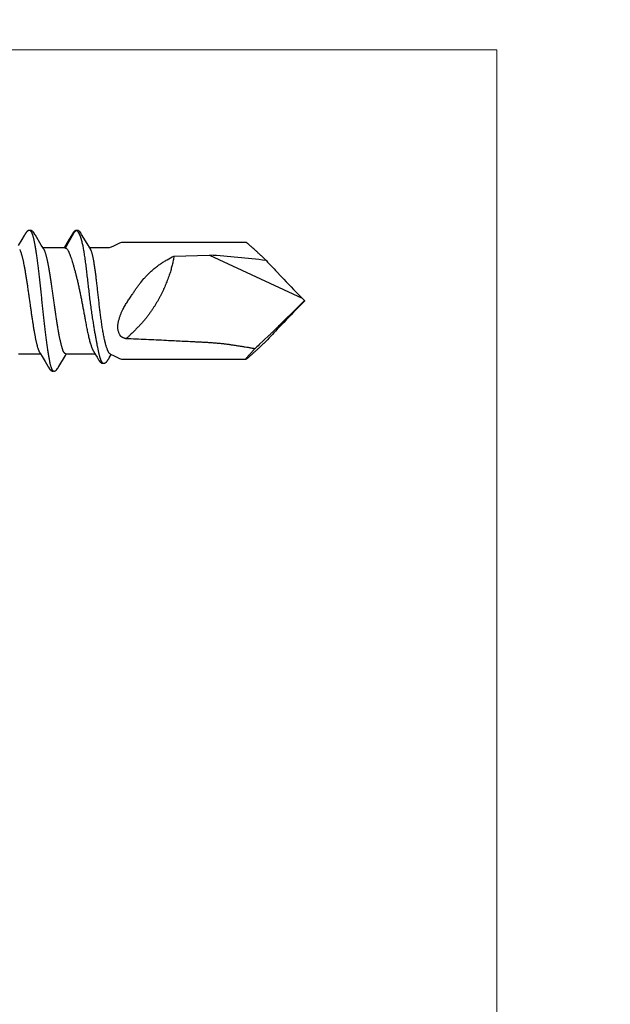
# Model space of a CAD drawing. Units: inches. Extents: x 86.7 to 97.6, y 44.9 to 55.6.
# Drawn here: x 96.7 to 97.6, y 52.5 to 54 of the extents above; entities that cross this region are included whole.
import ezdxf

# ---------------------------------------------------------------- set-up
doc = ezdxf.new("R2010")
doc.units = ezdxf.units.IN
doc.header["$MEASUREMENT"] = 0
doc.layers.get('0').update_dxf_attribs({"lineweight": 0})
doc.layers.get('Defpoints').update_dxf_attribs({"lineweight": 0})
for name, color, linetype, lineweight in [('DIMENSION', 9, 'Continuous', 0), ('DIVISING', 1, 'Continuous', 0), ('SCREW', 9, 'Continuous', 0)]:
    doc.layers.add(name, color=color, linetype=linetype, lineweight=lineweight)
doc.layers.add('Fastener', color=9, linetype='Continuous')
doc.styles.add('BORDER', font='GOTHIC.TTF')
doc.dimstyles.new('aprop', dxfattribs={"dimtxt": 0.1, "dimasz": 0.09, "dimexe": 0.0625, "dimexo": 0.0625, "dimgap": 0.062, "dimtad": 1, "dimdec": 4, "dimzin": 3, "dimdsep": 46, "dimlunit": 4, "dimtxsty": 'BORDER', "dimblk": 'ARCHTICK', "dimcen": 0.09, "dimclrd": 256, "dimclre": 256, "dimclrt": 256, "dimazin": 0, "dimtfac": 1, "dimtdec": 4, "dimtix": 1, "dimtmove": 2, "dimatfit": 2, "dimldrblk": 'ARCHTICK', "dimfxl": 1, "dimfrac": 2, "dimtolj": 1, "dimtzin": 0, "dimlwd": -1, "dimlwe": -1, "dimarcsym": 0})

# ---------------------------------------------------------------- blocks, each defined once
blk = doc.blocks.new('#12-14 x 2.00 HWH Steel Fastener')
at = {"layer": 'Fastener', "linetype": 'Continuous'}
for p, q in [((1.6552, 0.1064), (1.6556, 0.1063)), ((1.6556, 0.1063), (1.6559, 0.1062)), ((1.6559, 0.1062), (1.6565, 0.1064)), ((1.6559, 0.1062), (1.6563, 0.1056)), ((1.6563, 0.1056), (1.6567, 0.105)), ((1.6567, 0.105), (1.6573, 0.1039)), ((1.5721, 0.0931), (1.5665, 0.0837)), ((1.5755, 0.0989), (1.5721, 0.0931)), ((1.5759, 0.0996), (1.5755, 0.0989)), ((1.5766, 0.1006), (1.5765, 0.1004)), ((1.5767, 0.1008), (1.5766, 0.1007)), ((1.5766, 0.1007), (1.5766, 0.1006)), ((1.5771, 0.1016), (1.577, 0.1014)), ((1.5772, 0.1018), (1.5771, 0.1016)), ((1.5925, 0.0993), (1.5919, 0.1002)), ((1.6013, 0.0845), (1.5925, 0.0993)), ((1.6436, 0.0932), (1.6379, 0.0838)), ((1.647, 0.0989), (1.6436, 0.0932)), ((1.6474, 0.0996), (1.647, 0.0989)), ((1.6478, 0.1003), (1.6474, 0.0996)), ((1.6479, 0.1005), (1.6478, 0.1003)), ((1.648, 0.1007), (1.6479, 0.1005)), ((1.6481, 0.1008), (1.648, 0.1007)), ((1.6484, 0.1013), (1.6481, 0.1008)), ((1.6485, 0.1015), (1.6484, 0.1013)), ((1.6486, 0.1017), (1.6485, 0.1015)), ((1.6487, 0.1018), (1.6486, 0.1017)), ((1.6578, 0.103), (1.6592, 0.1003)), ((1.6619, 0.1016), (1.6615, 0.1023)), ((1.6723, 0.0844), (1.6634, 0.0991)), ((1.5686, 0.0775), (1.5695, 0.0757)), ((1.6036, 0.0807), (1.6013, 0.0845)), ((1.6043, 0.0795), (1.6036, 0.0807)), ((1.637, 0.0802), (1.6039, 0.0802)), ((1.6056, 0.0775), (1.6047, 0.0789)), ((1.6366, 0.0815), (1.6358, 0.0802)), ((1.6379, 0.0838), (1.6366, 0.0815)), ((1.637, 0.0802), (1.6379, 0.08)), ((1.6412, 0.0775), (1.6422, 0.0758)), ((1.6737, 0.0821), (1.6723, 0.0844)), ((1.674, 0.0816), (1.6737, 0.0821)), ((1.6749, 0.0801), (1.674, 0.0816)), ((1.7023, 0.0802), (1.6748, 0.0802)), ((1.6764, 0.0775), (1.6755, 0.0792)), ((1.9115, 0.0885), (1.725, 0.0885)), ((1.8024, 0.0677), (1.8563, 0.0694)), ((1.8563, 0.0694), (1.9964, 0.0041)), ((2, 0.0004), (1.9964, 0.0041)), ((2, 0.0004), (2, -0.0004)), ((2, -0.0004), (1.9964, -0.0041)), ((1.9381, -0.0603), (1.9466, -0.0523)), ((1.9313, -0.0664), (1.9381, -0.0603)), ((1.5669, -0.0802), (1.6001, -0.0802)), ((1.5998, -0.0797), (1.6003, -0.0805)), ((1.6003, -0.0805), (1.6025, -0.0842)), ((1.6025, -0.0842), (1.6072, -0.0921)), ((1.6279, -0.0996), (1.6379, -0.0831)), ((1.6379, -0.0831), (1.6391, -0.0809)), ((1.6383, -0.0802), (1.6827, -0.0802)), ((1.6391, -0.0809), (1.6396, -0.0802)), ((1.6807, -0.077), (1.6821, -0.0792)), ((1.6821, -0.0792), (1.6836, -0.0817)), ((1.6836, -0.0817), (1.6849, -0.0839)), ((1.6849, -0.0839), (1.6858, -0.0854)), ((1.6871, -0.0875), (1.6881, -0.0892)), ((1.7026, -0.0891), (1.7035, -0.0877)), ((1.725, -0.0885), (1.9115, -0.0885)), ((1.6072, -0.0921), (1.6113, -0.099)), ((1.6113, -0.099), (1.612, -0.1002)), ((1.6267, -0.1017), (1.6268, -0.1015)), ((1.6268, -0.1015), (1.6269, -0.1013)), ((1.6269, -0.1013), (1.6272, -0.1008)), ((1.6272, -0.1008), (1.6273, -0.1007)), ((1.6273, -0.1007), (1.6274, -0.1005)), ((1.6274, -0.1005), (1.6275, -0.1003)), ((1.6275, -0.1003), (1.6279, -0.0996)), ((1.6192, -0.1062), (1.6203, -0.1065))]:
    blk.add_line(p, q, dxfattribs=at)
for points in [[(1.5826, 0.1065), (1.5825, 0.1065), (1.5824, 0.1065), (1.5823, 0.1065), (1.5823, 0.1065), (1.5822, 0.1064), (1.5821, 0.1064), (1.582, 0.1064), (1.5819, 0.1064), (1.5819, 0.1064), (1.5818, 0.1063), (1.5817, 0.1063), (1.5816, 0.1063), (1.5815, 0.1062), (1.5815, 0.1062), (1.5814, 0.1062), (1.5813, 0.1061), (1.5812, 0.1061), (1.5812, 0.106), (1.5811, 0.106), (1.581, 0.1059), (1.5809, 0.1059), (1.5808, 0.1058), (1.5808, 0.1058), (1.5807, 0.1057), (1.5806, 0.1056), (1.5805, 0.1056), (1.5803, 0.1055), (1.5802, 0.1054), (1.5801, 0.1053), (1.58, 0.1052), (1.5799, 0.1051), (1.5798, 0.105), (1.5797, 0.1049), (1.5796, 0.1048), (1.5795, 0.1047), (1.5794, 0.1046), (1.5793, 0.1045), (1.5792, 0.1044), (1.5791, 0.1044), (1.579, 0.1043), (1.579, 0.1042), (1.5789, 0.1041), (1.5788, 0.104), (1.5787, 0.1039), (1.5787, 0.1038), (1.5786, 0.1037), (1.5785, 0.1037), (1.5785, 0.1036), (1.5784, 0.1035), (1.5783, 0.1034), (1.5783, 0.1033), (1.5782, 0.1032), (1.5781, 0.1032), (1.5781, 0.1031), (1.578, 0.103), (1.578, 0.1029), (1.5779, 0.1028), (1.5779, 0.1028), (1.5778, 0.1027), (1.5778, 0.1026), (1.5777, 0.1025), (1.5777, 0.1024), (1.5776, 0.1024), (1.5776, 0.1023), (1.5775, 0.1022), (1.5775, 0.1021), (1.5774, 0.1021), (1.5774, 0.102), (1.5773, 0.1019), (1.5772, 0.1018)], [(1.5846, 0.1062), (1.5845, 0.1062), (1.5845, 0.1062), (1.5844, 0.1063), (1.5843, 0.1063), (1.5842, 0.1063), (1.584, 0.1064), (1.5839, 0.1064), (1.5838, 0.1064), (1.5837, 0.1065), (1.5835, 0.1065), (1.5834, 0.1065), (1.5833, 0.1065), (1.5832, 0.1065), (1.583, 0.1065), (1.5829, 0.1065), (1.5828, 0.1065), (1.5827, 0.1065), (1.5826, 0.1065)], [(1.5867, 0.1062), (1.5864, 0.1063), (1.5862, 0.1064), (1.5859, 0.1065), (1.5856, 0.1065), (1.5853, 0.1065), (1.5849, 0.1065), (1.5845, 0.1064), (1.5841, 0.1064)], [(1.5919, 0.1002), (1.5907, 0.1022), (1.5904, 0.1026), (1.5902, 0.1029), (1.59, 0.1032), (1.5898, 0.1035), (1.5895, 0.1038), (1.5892, 0.1042), (1.589, 0.1045), (1.5886, 0.1048), (1.5883, 0.1051), (1.5879, 0.1054), (1.5875, 0.1057), (1.5872, 0.1059), (1.587, 0.1061), (1.5867, 0.1062)], [(1.654, 0.1065), (1.6539, 0.1065), (1.6538, 0.1065), (1.6537, 0.1065), (1.6536, 0.1065), (1.6535, 0.1064), (1.6534, 0.1064), (1.6533, 0.1064), (1.6533, 0.1064), (1.6532, 0.1063), (1.6531, 0.1063), (1.653, 0.1063), (1.6529, 0.1062), (1.6528, 0.1062), (1.6528, 0.1062), (1.6527, 0.1061), (1.6526, 0.1061), (1.6525, 0.106), (1.6524, 0.106), (1.6524, 0.1059), (1.6523, 0.1059), (1.6522, 0.1058), (1.6521, 0.1057), (1.652, 0.1057), (1.6519, 0.1056), (1.6518, 0.1055), (1.6517, 0.1054), (1.6516, 0.1053), (1.6514, 0.1052), (1.6513, 0.1051), (1.6512, 0.105), (1.6511, 0.1049), (1.651, 0.1048), (1.6509, 0.1047), (1.6508, 0.1046), (1.6507, 0.1046), (1.6506, 0.1045), (1.6505, 0.1044), (1.6505, 0.1043), (1.6504, 0.1042), (1.6503, 0.1041), (1.6502, 0.104), (1.6501, 0.1039), (1.6501, 0.1038), (1.65, 0.1038), (1.6499, 0.1037), (1.6499, 0.1036), (1.6498, 0.1035), (1.6497, 0.1034), (1.6497, 0.1033), (1.6496, 0.1032), (1.6495, 0.1032), (1.6495, 0.1031), (1.6494, 0.103), (1.6494, 0.1029), (1.6493, 0.1028), (1.6493, 0.1028), (1.6492, 0.1027), (1.6492, 0.1026), (1.6491, 0.1025), (1.6491, 0.1025), (1.649, 0.1024), (1.649, 0.1023), (1.6489, 0.1022), (1.6489, 0.1022), (1.6488, 0.1021), (1.6488, 0.102), (1.6487, 0.1018)], [(1.655, 0.1065), (1.6548, 0.1065), (1.6547, 0.1065), (1.6546, 0.1065), (1.6544, 0.1065), (1.6543, 0.1065), (1.6542, 0.1065), (1.6541, 0.1065), (1.654, 0.1065)], [(1.6576, 0.1064), (1.6569, 0.1065), (1.6555, 0.1064)], [(1.6615, 0.1023), (1.6613, 0.1026), (1.6612, 0.1028), (1.661, 0.103), (1.6609, 0.1032), (1.6608, 0.1034), (1.6606, 0.1036), (1.6605, 0.1038), (1.6603, 0.104), (1.6602, 0.1042), (1.66, 0.1044), (1.6599, 0.1046), (1.6597, 0.1048), (1.6595, 0.105)], [(1.5765, 0.1004), (1.5763, 0.1001), (1.5759, 0.0996)], [(1.577, 0.1014), (1.577, 0.1013), (1.5767, 0.1008)], [(1.6634, 0.0991), (1.6625, 0.1006), (1.6619, 0.1016)], [(1.6047, 0.0789), (1.6047, 0.0789), (1.6046, 0.079), (1.6046, 0.079), (1.6046, 0.079), (1.6046, 0.0791), (1.6045, 0.0791), (1.6045, 0.0792), (1.6044, 0.0793), (1.6044, 0.0794), (1.6043, 0.0795)], [(1.6755, 0.0792), (1.6754, 0.0792), (1.6754, 0.0793), (1.6753, 0.0794), (1.6751, 0.0797), (1.6749, 0.0801)], [(1.7166, 0.086), (1.7106, 0.0827), (1.7074, 0.0813), (1.7042, 0.0804), (1.7023, 0.0802)], [(1.725, 0.0885), (1.723, 0.0883), (1.7198, 0.0874), (1.7166, 0.086)], [(1.5993, -0.0789), (1.5993, -0.0789), (1.5993, -0.0789), (1.5993, -0.079), (1.5993, -0.079), (1.5994, -0.0791), (1.5994, -0.0791), (1.5995, -0.0792), (1.5995, -0.0793), (1.5996, -0.0794), (1.5997, -0.0795), (1.5998, -0.0797)], [(1.6858, -0.0854), (1.6869, -0.0872), (1.6871, -0.0875)], [(1.6881, -0.0892), (1.6883, -0.0896), (1.6885, -0.09), (1.6887, -0.0903), (1.6889, -0.0905), (1.6891, -0.0908), (1.6893, -0.0911), (1.6894, -0.0913), (1.6896, -0.0916), (1.6898, -0.0918), (1.69, -0.0921), (1.6902, -0.0923), (1.6904, -0.0925), (1.6906, -0.0928), (1.6908, -0.093), (1.6911, -0.0932), (1.6913, -0.0934), (1.6915, -0.0936), (1.6918, -0.0937), (1.692, -0.0939), (1.6923, -0.0941)], [(1.6967, -0.0946), (1.6969, -0.0946), (1.6971, -0.0945), (1.6974, -0.0945), (1.6976, -0.0944), (1.6978, -0.0943), (1.698, -0.0942), (1.6982, -0.0941), (1.6984, -0.094), (1.6986, -0.0939), (1.6988, -0.0937), (1.699, -0.0936), (1.6992, -0.0935), (1.6993, -0.0933), (1.6995, -0.0932), (1.6997, -0.093), (1.6999, -0.0928), (1.7, -0.0927), (1.7002, -0.0925), (1.7004, -0.0923), (1.7005, -0.0921), (1.7007, -0.0919), (1.7009, -0.0917), (1.701, -0.0915), (1.7012, -0.0913), (1.7013, -0.091), (1.7015, -0.0908), (1.7016, -0.0906), (1.7018, -0.0904), (1.702, -0.0901), (1.7022, -0.0898), (1.7024, -0.0894), (1.7026, -0.0891)], [(1.7035, -0.0877), (1.7043, -0.0863), (1.7074, -0.0813)], [(1.7061, -0.0808), (1.7074, -0.0813), (1.7106, -0.0827)], [(1.7106, -0.0827), (1.7166, -0.086), (1.7198, -0.0874), (1.723, -0.0883), (1.725, -0.0885)], [(1.612, -0.1002), (1.6132, -0.1023), (1.6135, -0.1027), (1.6137, -0.103), (1.614, -0.1033), (1.6143, -0.1037), (1.6145, -0.104), (1.6149, -0.1044), (1.6152, -0.1047), (1.6156, -0.1051), (1.616, -0.1054), (1.6164, -0.1057), (1.6167, -0.106), (1.617, -0.1061)], [(1.6203, -0.1065), (1.6216, -0.1065), (1.6226, -0.1061), (1.6238, -0.1052), (1.6251, -0.104), (1.626, -0.1028), (1.6264, -0.1022)], [(1.6264, -0.1022), (1.6265, -0.1021), (1.6265, -0.102), (1.6266, -0.102), (1.6266, -0.1019), (1.6267, -0.1017)], [(1.6923, -0.0941), (1.6925, -0.0942), (1.6928, -0.0943), (1.6931, -0.0944), (1.6934, -0.0945), (1.6937, -0.0946), (1.694, -0.0946), (1.6943, -0.0946), (1.6946, -0.0946), (1.6949, -0.0946), (1.6952, -0.0946)], [(1.6945, -0.0943), (1.6946, -0.0944), (1.6948, -0.0945), (1.695, -0.0945), (1.6952, -0.0946), (1.6955, -0.0946), (1.6957, -0.0947), (1.6959, -0.0947), (1.6962, -0.0947), (1.6964, -0.0947), (1.6967, -0.0946)], [(1.617, -0.1061), (1.6173, -0.1063), (1.6176, -0.1064), (1.6179, -0.1065), (1.6182, -0.1065), (1.6186, -0.1065), (1.619, -0.1065), (1.6195, -0.1064), (1.6198, -0.1063)]]:
    blk.add_lwpolyline(points, dxfattribs=at)
for centre, radius, start, end in [((1.6141, 0.08), 0.0495, 27.7402, 28.9464), ((1.5916, 0.0699), 0.0159, 27.6458, 28.6769), ((1.657, 0.0685), 0.0214, 24.2403, 25.058), ((1.3597, -5.6429), 5.7338, 84.17259, 85.03138), ((4.2387, 2.1983), 3.1372, 222.9351, 223.4527), ((4.9362, 2.8628), 4.1006, 223.4907, 224.0903), ((-3.6816, 5.6764), 8.0311, 314.80862, 315.02809), ((4.4566, 2.3937), 3.4297, 224.0361, 224.1662), ((5.0067, -2.9305), 4.1983, 135.9167, 136.5023), ((4.4566, -2.3937), 3.4297, 135.8338, 135.9639), ((4.4034, -2.3571), 3.366, 136.5121, 137.0022), ((2.3566, -0.518), 0.6203, 133.286, 134.1137)]:
    blk.add_arc(centre, radius, start, end, dxfattribs=at)
for points, knots in [([(1.5846, 0.1062), (1.5848, 0.1061), (1.5849, 0.106), (1.5852, 0.1058), (1.5853, 0.1056), (1.5855, 0.1055), (1.5857, 0.1052), (1.5859, 0.105), (1.5861, 0.1046), (1.5864, 0.1041), (1.5868, 0.1034), (1.5871, 0.1026), (1.5873, 0.102), (1.5874, 0.1017)], [0, 0, 0, 0, 0.076429, 0.118672, 0.163997, 0.212644, 0.2648, 0.320611, 0.380192, 0.510985, 0.657712, 0.820666, 1, 1, 1, 1]), ([(1.65, 0.1014), (1.6501, 0.1015), (1.6503, 0.1018), (1.6505, 0.1021), (1.6506, 0.1024), (1.6507, 0.1026), (1.6509, 0.1028), (1.651, 0.1031), (1.6512, 0.1034), (1.6513, 0.1037), (1.6515, 0.1039), (1.6517, 0.1042), (1.6519, 0.1045), (1.6521, 0.1047), (1.6523, 0.105), (1.6526, 0.1053), (1.6528, 0.1055), (1.653, 0.1057), (1.6531, 0.1058), (1.6532, 0.1059), (1.6534, 0.106), (1.6536, 0.1061), (1.6538, 0.1063), (1.654, 0.1063), (1.6543, 0.1064), (1.6545, 0.1065), (1.6547, 0.1065), (1.655, 0.1065), (1.6551, 0.1064), (1.6552, 0.1064)], [0, 0, 0, 0, 0.062639, 0.125262, 0.156564, 0.187862, 0.219158, 0.25045, 0.313022, 0.344314, 0.375612, 0.438182, 0.469457, 0.500728, 0.563224, 0.625614, 0.656798, 0.688014, 0.703645, 0.719293, 0.750585, 0.781781, 0.812912, 0.844143, 0.875411, 0.906588, 0.937643, 0.968761, 1, 1, 1, 1]), ([(1.6565, 0.1064), (1.6566, 0.1064), (1.6568, 0.1065), (1.657, 0.1065), (1.6572, 0.1065), (1.6574, 0.1064), (1.6575, 0.1064), (1.6576, 0.1064)], [0, 0, 0, 0, 0.250542, 0.499902, 0.624473, 0.749378, 1, 1, 1, 1]), ([(1.6576, 0.1064), (1.6577, 0.1064), (1.6579, 0.1063), (1.658, 0.1062), (1.6582, 0.1061), (1.6584, 0.106), (1.6586, 0.1058), (1.6589, 0.1056), (1.6591, 0.1054), (1.6593, 0.1052), (1.6594, 0.1051), (1.6595, 0.105)], [0, 0, 0, 0, 0.125192, 0.187609, 0.249958, 0.374904, 0.500203, 0.625296, 0.750169, 0.875011, 1, 1, 1, 1]), ([(1.5874, 0.1017), (1.5876, 0.1012), (1.588, 0.1002), (1.5885, 0.0986), (1.5889, 0.0968), (1.5894, 0.0948), (1.5899, 0.0926), (1.5904, 0.0903), (1.5909, 0.0877), (1.5914, 0.0851), (1.5919, 0.0822), (1.5924, 0.0792), (1.5929, 0.076), (1.5934, 0.0727), (1.5939, 0.0693), (1.5945, 0.0644), (1.5954, 0.0581), (1.5964, 0.0501), (1.5974, 0.0416), (1.5984, 0.0329), (1.5994, 0.0238), (1.6004, 0.0146), (1.6014, 0.0054), (1.6024, -0.0039), (1.6033, -0.0131), (1.6043, -0.0222), (1.6053, -0.0311), (1.6063, -0.0399), (1.6073, -0.0484), (1.6083, -0.0564), (1.6091, -0.0629), (1.6098, -0.0678), (1.6103, -0.0713), (1.6108, -0.0747), (1.6113, -0.0779), (1.6118, -0.0809), (1.6123, -0.0839), (1.6128, -0.0866), (1.6133, -0.0892), (1.6137, -0.0913), (1.614, -0.0928), (1.6143, -0.0943), (1.6147, -0.096), (1.6152, -0.0979), (1.6156, -0.0993), (1.616, -0.1004), (1.6162, -0.1012), (1.6165, -0.1018), (1.6167, -0.1025), (1.617, -0.1031), (1.6172, -0.1036), (1.6175, -0.1041), (1.6177, -0.1046), (1.618, -0.1049), (1.6182, -0.1053), (1.6185, -0.1056), (1.6188, -0.1059), (1.6191, -0.1061), (1.6192, -0.1062)], [0, 0, 0, 0, 0.007187, 0.015227, 0.024116, 0.033844, 0.044401, 0.055774, 0.067947, 0.080903, 0.094617, 0.109065, 0.124219, 0.140052, 0.156533, 0.173632, 0.209598, 0.247847, 0.288186, 0.330252, 0.37355, 0.417514, 0.461694, 0.505763, 0.549602, 0.593085, 0.636013, 0.677978, 0.718467, 0.757073, 0.793493, 0.810835, 0.827574, 0.843683, 0.859132, 0.873891, 0.887933, 0.901236, 0.913775, 0.925528, 0.931104, 0.936476, 0.9466, 0.955882, 0.964312, 0.968206, 0.971886, 0.975351, 0.978602, 0.98164, 0.984465, 0.987081, 0.989488, 0.991693, 0.993701, 0.995521, 0.997166, 1, 1, 1, 1]), ([(1.6379, 0.08), (1.6381, 0.0802), (1.6383, 0.0805), (1.6385, 0.081), (1.6387, 0.0813), (1.6389, 0.0816), (1.6391, 0.082), (1.6393, 0.0823), (1.6395, 0.0828), (1.6398, 0.0832), (1.64, 0.0837), (1.6403, 0.0841), (1.6406, 0.0847), (1.641, 0.0853), (1.6414, 0.086), (1.6418, 0.0867), (1.6421, 0.0873), (1.6426, 0.0882), (1.6432, 0.0893), (1.644, 0.0907), (1.6448, 0.092), (1.6455, 0.0933), (1.6461, 0.0945), (1.6466, 0.0953), (1.647, 0.096), (1.6474, 0.0967), (1.6479, 0.0976), (1.6484, 0.0985), (1.6489, 0.0994), (1.6493, 0.1), (1.6496, 0.1007), (1.6499, 0.1011), (1.65, 0.1014)], [0, 0, 0, 0, 0.031273, 0.046923, 0.062579, 0.07823, 0.093864, 0.109479, 0.125083, 0.156283, 0.171894, 0.187521, 0.218812, 0.250124, 0.281421, 0.312681, 0.343913, 0.37513, 0.437562, 0.500028, 0.562535, 0.625058, 0.687563, 0.718814, 0.750072, 0.78134, 0.812614, 0.875095, 0.906273, 0.937439, 0.968684, 1, 1, 1, 1]), ([(1.6592, 0.1003), (1.6593, 0.1), (1.6596, 0.0994), (1.66, 0.0985), (1.6604, 0.0975), (1.6608, 0.0964), (1.6612, 0.0952), (1.6617, 0.0936), (1.6623, 0.0914), (1.663, 0.0885), (1.6637, 0.0855), (1.6644, 0.0822), (1.665, 0.0787), (1.6656, 0.075), (1.6662, 0.0711), (1.6668, 0.0671), (1.6674, 0.0629), (1.668, 0.0586), (1.6686, 0.0541), (1.6692, 0.0496), (1.6699, 0.0433), (1.6709, 0.0352), (1.672, 0.0254), (1.6731, 0.0155), (1.6743, 0.0056), (1.6755, -0.0043), (1.6768, -0.014), (1.6782, -0.0235), (1.6792, -0.0298), (1.6797, -0.0328)], [0, 0, 0, 0, 0.007237, 0.014903, 0.022999, 0.031526, 0.040482, 0.049864, 0.069896, 0.091587, 0.114881, 0.139713, 0.166022, 0.193736, 0.222767, 0.253017, 0.284387, 0.316783, 0.350126, 0.384333, 0.419287, 0.490948, 0.564248, 0.63853, 0.713002, 0.786915, 0.85979, 0.931002, 1, 1, 1, 1]), ([(1.5695, 0.0757), (1.5696, 0.0753), (1.57, 0.0745), (1.5704, 0.0733), (1.5709, 0.0719), (1.5713, 0.0704), (1.5718, 0.0688), (1.5723, 0.067), (1.5727, 0.0652), (1.5732, 0.0632), (1.5737, 0.0612), (1.5743, 0.0582), (1.5751, 0.0543), (1.576, 0.0493), (1.5769, 0.044), (1.5778, 0.0383), (1.5788, 0.0324), (1.5797, 0.0263), (1.5807, 0.0199), (1.5816, 0.0134), (1.5828, 0.0047), (1.5841, -0.0041), (1.5853, -0.0127), (1.5862, -0.0191), (1.5872, -0.0254), (1.5881, -0.0316), (1.589, -0.0375), (1.5899, -0.0432), (1.5909, -0.0486), (1.5917, -0.0528), (1.5923, -0.0561), (1.5927, -0.0584), (1.5932, -0.0606), (1.5937, -0.0627), (1.5941, -0.0647), (1.5946, -0.0665), (1.5951, -0.0683), (1.5955, -0.07), (1.596, -0.0715), (1.5965, -0.073), (1.5969, -0.0743), (1.5974, -0.0754), (1.5978, -0.0765), (1.5982, -0.0773), (1.5986, -0.0779), (1.5988, -0.0782), (1.599, -0.0786), (1.5992, -0.0788), (1.5993, -0.0789)], [0, 0, 0, 0, 0.007793, 0.01632, 0.025576, 0.035559, 0.046258, 0.057658, 0.069739, 0.082483, 0.095875, 0.109906, 0.139835, 0.172063, 0.206273, 0.24237, 0.280396, 0.32007, 0.360956, 0.402646, 0.444739, 0.528633, 0.570088, 0.611115, 0.651547, 0.691087, 0.729326, 0.765874, 0.800397, 0.832808, 0.848222, 0.863076, 0.877327, 0.890937, 0.903879, 0.916147, 0.927741, 0.938658, 0.948886, 0.9584, 0.967178, 0.975205, 0.982482, 0.989025, 0.992028, 0.994856, 0.997512, 1, 1, 1, 1]), ([(1.6383, -0.0802), (1.6382, -0.0802), (1.6381, -0.0802), (1.6378, -0.0802), (1.6375, -0.0801), (1.6373, -0.0799), (1.637, -0.0797), (1.6368, -0.0795), (1.6365, -0.0793), (1.6363, -0.079), (1.636, -0.0786), (1.6358, -0.0782), (1.6355, -0.0778), (1.6352, -0.0774), (1.635, -0.0769), (1.6346, -0.0761), (1.6342, -0.0751), (1.6337, -0.0738), (1.6332, -0.0723), (1.6327, -0.0707), (1.6322, -0.0689), (1.6317, -0.067), (1.6312, -0.0649), (1.6307, -0.0628), (1.6302, -0.0605), (1.6296, -0.058), (1.629, -0.0546), (1.6283, -0.051), (1.6276, -0.0472), (1.6269, -0.0432), (1.6262, -0.0391), (1.6256, -0.0349), (1.6249, -0.0305), (1.624, -0.0249), (1.623, -0.018), (1.622, -0.0109), (1.621, -0.0038), (1.62, 0.0034), (1.619, 0.0105), (1.618, 0.0176), (1.6169, 0.0245), (1.6159, 0.0312), (1.6149, 0.0377), (1.6139, 0.0439), (1.613, 0.0488), (1.6124, 0.0526), (1.6118, 0.0552), (1.6113, 0.0578), (1.6108, 0.0602), (1.6103, 0.0625), (1.6098, 0.0647), (1.6093, 0.0668), (1.6088, 0.0687), (1.6083, 0.0705), (1.6078, 0.0721), (1.6073, 0.0736), (1.6068, 0.075), (1.6063, 0.0762), (1.6059, 0.0769), (1.6057, 0.0773)], [0, 0, 0, 0, 0.001575, 0.003189, 0.004877, 0.006672, 0.008599, 0.010679, 0.012927, 0.015356, 0.017977, 0.020795, 0.023817, 0.027048, 0.030491, 0.034147, 0.042105, 0.050925, 0.060604, 0.071133, 0.082501, 0.094694, 0.10769, 0.121468, 0.136004, 0.151272, 0.167243, 0.201178, 0.219078, 0.237554, 0.276091, 0.296078, 0.316493, 0.358445, 0.40162, 0.445678, 0.490271, 0.535049, 0.57966, 0.623756, 0.666988, 0.709017, 0.749516, 0.788166, 0.824667, 0.842024, 0.858741, 0.874789, 0.890136, 0.904754, 0.918617, 0.931701, 0.943981, 0.95544, 0.966063, 0.975838, 0.984755, 0.992809, 1, 1, 1, 1]), ([(1.6379, 0.08), (1.6381, 0.08), (1.6384, 0.0799), (1.6388, 0.0797), (1.6393, 0.0794), (1.6397, 0.0791), (1.6401, 0.0788), (1.6406, 0.0783), (1.641, 0.0778), (1.6412, 0.0775)], [0, 0, 0, 0, 0.121198, 0.240009, 0.358652, 0.478924, 0.602157, 0.729524, 1, 1, 1, 1]), ([(1.6422, 0.0758), (1.6423, 0.0754), (1.6427, 0.0746), (1.6432, 0.0734), (1.6438, 0.072), (1.6444, 0.0705), (1.645, 0.0689), (1.6456, 0.0672), (1.6462, 0.0654), (1.6467, 0.0641), (1.6469, 0.0635)], [0, 0, 0, 0, 0.094483, 0.198067, 0.31057, 0.431809, 0.5616, 0.699751, 0.845991, 1, 1, 1, 1]), ([(1.6917, -0.0263), (1.6913, -0.0237), (1.6907, -0.0184), (1.6897, -0.0104), (1.6888, -0.0023), (1.688, 0.0045), (1.6874, 0.0099), (1.6868, 0.0153), (1.6861, 0.0219), (1.6852, 0.0296), (1.6844, 0.0359), (1.6838, 0.0407), (1.6834, 0.0442), (1.6829, 0.0475), (1.6823, 0.0517), (1.6816, 0.0558), (1.681, 0.0596), (1.6805, 0.0622), (1.68, 0.0647), (1.6795, 0.0671), (1.679, 0.0692), (1.6785, 0.0712), (1.678, 0.073), (1.6776, 0.0743), (1.6772, 0.0753), (1.677, 0.076), (1.6768, 0.0766), (1.6766, 0.077), (1.6765, 0.0772)], [0, 0, 0, 0, 0.075398, 0.15263, 0.230866, 0.309331, 0.348397, 0.387219, 0.463726, 0.53807, 0.609495, 0.643885, 0.677275, 0.709579, 0.740722, 0.799216, 0.826427, 0.85219, 0.876443, 0.89913, 0.920198, 0.939604, 0.957314, 0.973296, 0.980632, 0.987529, 0.993985, 1, 1, 1, 1]), ([(1.9156, 0.0855), (1.9154, 0.0857), (1.9149, 0.0862), (1.9141, 0.0868), (1.9135, 0.0873), (1.913, 0.0876), (1.9126, 0.0879), (1.9124, 0.0881), (1.9122, 0.0882), (1.912, 0.0883), (1.9118, 0.0884), (1.9117, 0.0884), (1.9116, 0.0885), (1.9116, 0.0885), (1.9115, 0.0885), (1.9115, 0.0885), (1.9115, 0.0885)], [0, 0, 0, 0, 0.208471, 0.394377, 0.556877, 0.695265, 0.755236, 0.808969, 0.856415, 0.897546, 0.93236, 0.960898, 0.972855, 0.983311, 0.992327, 1, 1, 1, 1]), ([(1.9419, 0.0613), (1.9405, 0.0626), (1.9378, 0.0651), (1.9339, 0.0688), (1.9302, 0.0723), (1.9268, 0.0755), (1.9235, 0.0785), (1.921, 0.0808), (1.9192, 0.0824), (1.9179, 0.0835), (1.9167, 0.0845), (1.916, 0.0852), (1.9156, 0.0855)], [0, 0, 0, 0, 0.157723, 0.308602, 0.451553, 0.585366, 0.708685, 0.819988, 0.870636, 0.917676, 0.960879, 1, 1, 1, 1]), ([(1.6469, 0.0635), (1.6473, 0.0621), (1.648, 0.06), (1.6489, 0.0571), (1.6496, 0.0548), (1.6503, 0.0524), (1.651, 0.0499), (1.6517, 0.0474), (1.6527, 0.0438), (1.6539, 0.0392), (1.6553, 0.0335), (1.6567, 0.0275), (1.6581, 0.0214), (1.6594, 0.0151), (1.6608, 0.0087), (1.6621, 0.0023), (1.6633, -0.0042), (1.6645, -0.0106), (1.6657, -0.017), (1.6669, -0.0233), (1.6676, -0.0274), (1.668, -0.0295)], [0, 0, 0, 0, 0.045719, 0.070072, 0.095361, 0.121545, 0.148584, 0.17644, 0.205072, 0.264487, 0.326475, 0.39066, 0.456655, 0.52406, 0.592469, 0.661459, 0.730602, 0.799461, 0.867606, 0.934612, 1, 1, 1, 1]), ([(1.7635, 0.0406), (1.7649, 0.0421), (1.7672, 0.0442), (1.7702, 0.0469), (1.7725, 0.0488), (1.7748, 0.0507), (1.7772, 0.0526), (1.7796, 0.0544), (1.7828, 0.0566), (1.7869, 0.0593), (1.7937, 0.0633), (1.7989, 0.066), (1.8024, 0.0677)], [0, 0, 0, 0, 0.12832, 0.191999, 0.255372, 0.318463, 0.381295, 0.443894, 0.506283, 0.630514, 0.754146, 1, 1, 1, 1]), ([(1.8024, 0.0677), (1.8022, 0.0666), (1.8018, 0.0643), (1.8011, 0.0609), (1.8004, 0.0576), (1.7996, 0.0542), (1.7988, 0.0509), (1.7979, 0.0475), (1.7969, 0.0441), (1.7962, 0.0418), (1.7958, 0.0406)], [0, 0, 0, 0, 0.124716, 0.247846, 0.370195, 0.492585, 0.615861, 0.740903, 0.86863, 1, 1, 1, 1]), ([(1.7391, 0.0097), (1.7401, 0.0111), (1.742, 0.0138), (1.7448, 0.018), (1.7477, 0.022), (1.7517, 0.0273), (1.7558, 0.0324), (1.7601, 0.0372), (1.7624, 0.0395), (1.7635, 0.0406)], [0, 0, 0, 0, 0.128024, 0.255428, 0.38202, 0.507675, 0.755903, 0.878474, 1, 1, 1, 1]), ([(1.7958, 0.0406), (1.7949, 0.038), (1.7935, 0.0341), (1.7915, 0.0289), (1.79, 0.0251), (1.7884, 0.0212), (1.7867, 0.0174), (1.785, 0.0135), (1.7837, 0.011), (1.783, 0.0097)], [0, 0, 0, 0, 0.249566, 0.372531, 0.495291, 0.618619, 0.743307, 0.870159, 1, 1, 1, 1]), ([(1.725, -0.013), (1.7255, -0.012), (1.7266, -0.0101), (1.7283, -0.0072), (1.73, -0.0043), (1.7318, -0.0015), (1.7336, 0.0013), (1.7354, 0.0041), (1.7373, 0.0069), (1.7385, 0.0087), (1.7391, 0.0097)], [0, 0, 0, 0, 0.124435, 0.249258, 0.374324, 0.499535, 0.624795, 0.750023, 0.875124, 1, 1, 1, 1]), ([(1.783, 0.0097), (1.7824, 0.0084), (1.781, 0.0058), (1.7789, 0.002), (1.7767, -0.0018), (1.7744, -0.0056), (1.772, -0.0094), (1.7695, -0.0133), (1.7667, -0.0172), (1.7648, -0.0199), (1.7638, -0.0213)], [0, 0, 0, 0, 0.119938, 0.238762, 0.357757, 0.478207, 0.601391, 0.728579, 0.861032, 1, 1, 1, 1]), ([(1.7213, -0.0213), (1.7218, -0.0199), (1.7227, -0.0178), (1.7239, -0.015), (1.7246, -0.0137), (1.725, -0.013)], [0, 0, 0, 0, 0.494116, 0.745727, 1, 1, 1, 1]), ([(1.668, -0.0295), (1.6682, -0.0309), (1.6687, -0.0336), (1.6695, -0.0377), (1.6702, -0.0417), (1.671, -0.0455), (1.6718, -0.0492), (1.6726, -0.0527), (1.6734, -0.0561), (1.6742, -0.0592), (1.675, -0.0622), (1.6758, -0.065), (1.6766, -0.0676), (1.6775, -0.0699), (1.6782, -0.0717), (1.6787, -0.073), (1.6791, -0.074), (1.6795, -0.0748), (1.6799, -0.0756), (1.6803, -0.0763), (1.6806, -0.0768), (1.6807, -0.077)], [0, 0, 0, 0, 0.086389, 0.170663, 0.252504, 0.331643, 0.407863, 0.480953, 0.550698, 0.616887, 0.679326, 0.737855, 0.792322, 0.842597, 0.888565, 0.909907, 0.930143, 0.94927, 0.967287, 0.984195, 1, 1, 1, 1]), ([(1.7023, -0.0759), (1.7022, -0.0756), (1.702, -0.0751), (1.7016, -0.0743), (1.7013, -0.0734), (1.7008, -0.0721), (1.7002, -0.0703), (1.6995, -0.068), (1.6988, -0.0655), (1.6981, -0.0628), (1.6974, -0.0599), (1.6967, -0.0568), (1.6961, -0.0535), (1.6954, -0.05), (1.6948, -0.0464), (1.6941, -0.0426), (1.6935, -0.0387), (1.6929, -0.0347), (1.6923, -0.0305), (1.6919, -0.0277), (1.6917, -0.0263)], [0, 0, 0, 0, 0.016647, 0.034373, 0.053176, 0.073051, 0.11599, 0.163115, 0.214326, 0.2695, 0.32849, 0.391137, 0.457262, 0.526677, 0.599173, 0.674533, 0.752535, 0.832957, 0.915547, 1, 1, 1, 1]), ([(1.7206, -0.0523), (1.7203, -0.0517), (1.7197, -0.0505), (1.7189, -0.0486), (1.7183, -0.0467), (1.7178, -0.0448), (1.7175, -0.0431), (1.7174, -0.0418), (1.7173, -0.0405), (1.7172, -0.0389), (1.7174, -0.0369), (1.7176, -0.0349), (1.7179, -0.033), (1.7183, -0.0311), (1.7188, -0.0291), (1.7194, -0.0272), (1.72, -0.0252), (1.7206, -0.0233), (1.7211, -0.022), (1.7213, -0.0213)], [0, 0, 0, 0, 0.063096, 0.126085, 0.188788, 0.251129, 0.313089, 0.343944, 0.374724, 0.436111, 0.497389, 0.558709, 0.620224, 0.682074, 0.744385, 0.807262, 0.870787, 0.935027, 1, 1, 1, 1]), ([(1.7638, -0.0213), (1.7633, -0.022), (1.7623, -0.0234), (1.7608, -0.0254), (1.7592, -0.0273), (1.7577, -0.0292), (1.7561, -0.0311), (1.7539, -0.0335), (1.7511, -0.0365), (1.7482, -0.0396), (1.7457, -0.042), (1.7438, -0.0439), (1.7419, -0.0459), (1.7398, -0.048), (1.7377, -0.0501), (1.7363, -0.0515), (1.7355, -0.0523)], [0, 0, 0, 0, 0.061211, 0.12113, 0.180085, 0.238399, 0.296391, 0.354376, 0.471554, 0.592358, 0.654861, 0.719152, 0.785522, 0.854261, 0.925657, 1, 1, 1, 1]), ([(1.9466, -0.0523), (1.9478, -0.0511), (1.9503, -0.0487), (1.9555, -0.0437), (1.9607, -0.0386), (1.966, -0.0334), (1.97, -0.0294), (1.9741, -0.0254), (1.9768, -0.0227), (1.9782, -0.0213)], [0, 0, 0, 0, 0.116835, 0.237041, 0.485404, 0.612311, 0.740433, 0.869636, 1, 1, 1, 1]), ([(1.6797, -0.0328), (1.6801, -0.0351), (1.6808, -0.0395), (1.6819, -0.0459), (1.683, -0.052), (1.6839, -0.0569), (1.6845, -0.0606), (1.685, -0.0633), (1.6855, -0.0658), (1.6861, -0.069), (1.6867, -0.0721), (1.6873, -0.075), (1.6878, -0.0771), (1.6882, -0.079), (1.6887, -0.0808), (1.6891, -0.0825), (1.6895, -0.0841), (1.6899, -0.0855), (1.6904, -0.0869), (1.6908, -0.0881), (1.6912, -0.0893), (1.6916, -0.0903), (1.692, -0.0912), (1.6924, -0.092), (1.6928, -0.0926), (1.693, -0.093), (1.6932, -0.0933), (1.6934, -0.0935), (1.6937, -0.0937), (1.6939, -0.0939), (1.6941, -0.0941), (1.6943, -0.0943), (1.6945, -0.0943)], [0, 0, 0, 0, 0.107097, 0.20959, 0.307032, 0.39901, 0.442835, 0.485158, 0.525933, 0.565123, 0.638643, 0.67292, 0.705509, 0.73639, 0.765553, 0.792997, 0.818716, 0.842711, 0.864982, 0.885542, 0.90441, 0.921611, 0.937174, 0.951139, 0.963563, 0.969222, 0.974529, 0.979497, 0.984145, 0.988493, 0.992565, 1, 1, 1, 1]), ([(1.725, -0.0558), (1.7248, -0.0557), (1.7244, -0.0555), (1.7237, -0.0551), (1.7231, -0.0548), (1.7225, -0.0544), (1.7219, -0.0539), (1.7213, -0.0533), (1.7208, -0.0527), (1.7206, -0.0523)], [0, 0, 0, 0, 0.124843, 0.250706, 0.377141, 0.503756, 0.630049, 0.755458, 1, 1, 1, 1]), ([(1.7296, -0.0575), (1.7292, -0.0574), (1.7284, -0.0571), (1.7273, -0.0567), (1.7261, -0.0562), (1.7254, -0.0559), (1.725, -0.0558)], [0, 0, 0, 0, 0.25127, 0.501862, 0.751549, 1, 1, 1, 1]), ([(1.7355, -0.0523), (1.7351, -0.0528), (1.7341, -0.0537), (1.7326, -0.055), (1.7311, -0.0563), (1.7301, -0.0571), (1.7296, -0.0575)], [0, 0, 0, 0, 0.260216, 0.510634, 0.755796, 1, 1, 1, 1]), ([(1.791, -0.0603), (1.7859, -0.06), (1.7756, -0.0595), (1.7603, -0.0588), (1.745, -0.0581), (1.7347, -0.0577), (1.7296, -0.0575)], [0, 0, 0, 0, 0.249926, 0.499915, 0.749944, 1, 1, 1, 1]), ([(1.886, -0.0664), (1.885, -0.0663), (1.8831, -0.066), (1.8806, -0.0657), (1.8787, -0.0655), (1.8767, -0.0653), (1.8743, -0.065), (1.8713, -0.0647), (1.8683, -0.0645), (1.8654, -0.0642), (1.8614, -0.0639), (1.8565, -0.0636), (1.8505, -0.0632), (1.8446, -0.0629), (1.8386, -0.0626), (1.8327, -0.0623), (1.8247, -0.0619), (1.8148, -0.0614), (1.8029, -0.0609), (1.7949, -0.0605), (1.791, -0.0603)], [0, 0, 0, 0, 0.030942, 0.061976, 0.077519, 0.093072, 0.12421, 0.155381, 0.186578, 0.217797, 0.249031, 0.311536, 0.374075, 0.436638, 0.499216, 0.561805, 0.624401, 0.749605, 0.87481, 1, 1, 1, 1]), ([(1.9249, -0.0726), (1.9233, -0.0724), (1.92, -0.0718), (1.9152, -0.071), (1.9104, -0.0702), (1.9055, -0.0695), (1.9006, -0.0687), (1.8958, -0.0679), (1.8909, -0.0672), (1.8876, -0.0667), (1.886, -0.0664)], [0, 0, 0, 0, 0.124132, 0.248589, 0.373329, 0.498312, 0.623502, 0.748861, 0.874366, 1, 1, 1, 1]), ([(1.9115, -0.0885), (1.9115, -0.0885), (1.9115, -0.0885), (1.9114, -0.0885), (1.9114, -0.0885), (1.9114, -0.0884), (1.9114, -0.0884), (1.9114, -0.0883), (1.9114, -0.0883), (1.9114, -0.0882), (1.9115, -0.0881), (1.9115, -0.088), (1.9116, -0.0879), (1.9118, -0.0876), (1.9119, -0.0874), (1.9121, -0.0871), (1.9124, -0.0868), (1.9126, -0.0864), (1.913, -0.086), (1.9133, -0.0856), (1.9138, -0.085), (1.9145, -0.0841), (1.9155, -0.083), (1.9165, -0.0818), (1.9177, -0.0805), (1.9189, -0.0791), (1.9203, -0.0776), (1.9217, -0.076), (1.9233, -0.0743), (1.9243, -0.0732), (1.9249, -0.0726)], [0, 0, 0, 0, 0.001869, 0.003441, 0.004903, 0.00648, 0.00836, 0.010655, 0.013429, 0.016714, 0.020529, 0.024888, 0.035257, 0.047853, 0.062679, 0.079725, 0.098974, 0.120409, 0.144001, 0.169713, 0.197508, 0.259186, 0.328674, 0.405555, 0.489422, 0.57989, 0.676583, 0.779111, 0.887057, 1, 1, 1, 1]), ([(1.9415, -0.0616), (1.9402, -0.0629), (1.9376, -0.0654), (1.9337, -0.069), (1.9301, -0.0725), (1.9266, -0.0757), (1.9234, -0.0786), (1.921, -0.0808), (1.9191, -0.0825), (1.9179, -0.0836), (1.9167, -0.0846), (1.916, -0.0852), (1.9156, -0.0855)], [0, 0, 0, 0, 0.157696, 0.308528, 0.451424, 0.585183, 0.708465, 0.819769, 0.87044, 0.917522, 0.960788, 1, 1, 1, 1]), ([(1.7061, -0.0808), (1.706, -0.0808), (1.7057, -0.0807), (1.7055, -0.0805), (1.7052, -0.0803), (1.705, -0.0801), (1.7048, -0.0799), (1.7045, -0.0796), (1.7043, -0.0793), (1.7041, -0.079), (1.7037, -0.0785), (1.7033, -0.0778), (1.7028, -0.0769), (1.7025, -0.0762), (1.7023, -0.0759)], [0, 0, 0, 0, 0.07489, 0.116386, 0.161068, 0.209219, 0.261047, 0.316704, 0.376304, 0.439925, 0.507625, 0.65536, 0.819542, 1, 1, 1, 1]), ([(1.9156, -0.0855), (1.9154, -0.0857), (1.9149, -0.0862), (1.9141, -0.0868), (1.9135, -0.0873), (1.913, -0.0876), (1.9126, -0.0879), (1.9124, -0.0881), (1.9122, -0.0882), (1.912, -0.0883), (1.9118, -0.0884), (1.9117, -0.0884), (1.9116, -0.0885), (1.9116, -0.0885), (1.9115, -0.0885), (1.9115, -0.0885), (1.9115, -0.0885)], [0, 0, 0, 0, 0.208475, 0.394381, 0.55688, 0.695268, 0.75524, 0.808973, 0.856419, 0.897551, 0.932365, 0.9609, 0.972854, 0.983309, 0.992326, 1, 1, 1, 1])]:
    blk.add_open_spline(points, degree=3, knots=knots, dxfattribs=at)
blk = doc.blocks.new('_ArchTick')
at = {"color": 0, "linetype": 'ByBlock', "const_width": 0.15}
blk.add_lwpolyline([(-0.5, -0.5), (0.5, 0.5)], dxfattribs=at)
blk = doc.blocks.new('*D38')
at = {"layer": 'Defpoints', "color": 0, "transparency": 16777216}
for p in [(97.4344, 55.0083), (95.4552, 53.9676), (97.4344, 53.9672)]:
    blk.add_point(p, dxfattribs=at)
at = {"layer": 'DIMENSION', "transparency": 16777216}
for p, q in [((95.4552, 54.0301), (95.4552, 55.0708)), ((97.4344, 54.0297), (97.4344, 55.0708)), ((95.4552, 55.0083), (95.3652, 55.0083)), ((95.4552, 55.0083), (97.4344, 55.0083)), ((97.4344, 55.0083), (97.5244, 55.0083))]:
    blk.add_line(p, q, dxfattribs=at)
at = {"layer": 'DIMENSION', "transparency": 16777216, "xscale": 0.09, "yscale": 0.09, "zscale": 0.09}
blk.add_blockref('_ArchTick', (95.4552, 55.0083), dxfattribs=at)
at = {"layer": 'DIMENSION', "transparency": 16777216, "xscale": 0.09, "yscale": 0.09, "zscale": 0.09, "rotation": 180}
blk.add_blockref('_ArchTick', (97.4344, 55.0083), dxfattribs=at)
at = {"layer": 'DIMENSION', "transparency": 16777216, "insert": (96.4448, 55.2074), "char_height": 0.1, "attachment_point": 5, "style": 'BORDER'}
blk.add_mtext('\\A1;STEEL, CONCRETE, OR WOOD\\PSUBSTRATE', dxfattribs=at)
blk = doc.blocks.new('*U47')
at = {"linetype": 'Continuous'}
blk.add_lwpolyline([(8.6867, 0), (4.3434, 0), (4.2809, 0.1717), (4.1559, -0.1717), (4.0934, 0), (-0.25, 0)], dxfattribs=at)
blk = doc.blocks.new('*U52')
at = {"linetype": 'Continuous'}
blk.add_lwpolyline([(7.2349, 0), (3.6175, 0), (3.555, 0.1717), (3.43, -0.1717), (3.3675, 0), (-0.25, 0)], dxfattribs=at)

msp = doc.modelspace()

# ---------------------------------------------------------------- block references
at = {"layer": 'DIVISING'}
for name, p, rotation in [('*U52', (97.184404, 53.96761), 180), ('*U47', (97.434404, 45.280903), 90)]:
    msp.add_blockref(name, p, dxfattribs=dict(at, rotation=rotation))
at = {"layer": 'SCREW'}
msp.add_blockref('#12-14 x 2.00 HWH Steel Fastener', (95.142688, 53.587403), dxfattribs=at)

# ---------------------------------------------------------------- dimensions: what is measured, and where the dimension line sits
at = {"layer": 'DIMENSION'}
dim = msp.add_linear_dim(base=(97.434404, 55.008278), p1=(95.455188, 53.96761), p2=(97.434404, 53.967202), text='STEEL, CONCRETE, OR WOOD\\PSUBSTRATE', dimstyle='aprop', dxfattribs=at)
dim.commit()
dim.dimension.update_dxf_attribs({"geometry": '*D38', "text_midpoint": (96.444796, 55.207385)})

doc.saveas('drawing.dxf')
